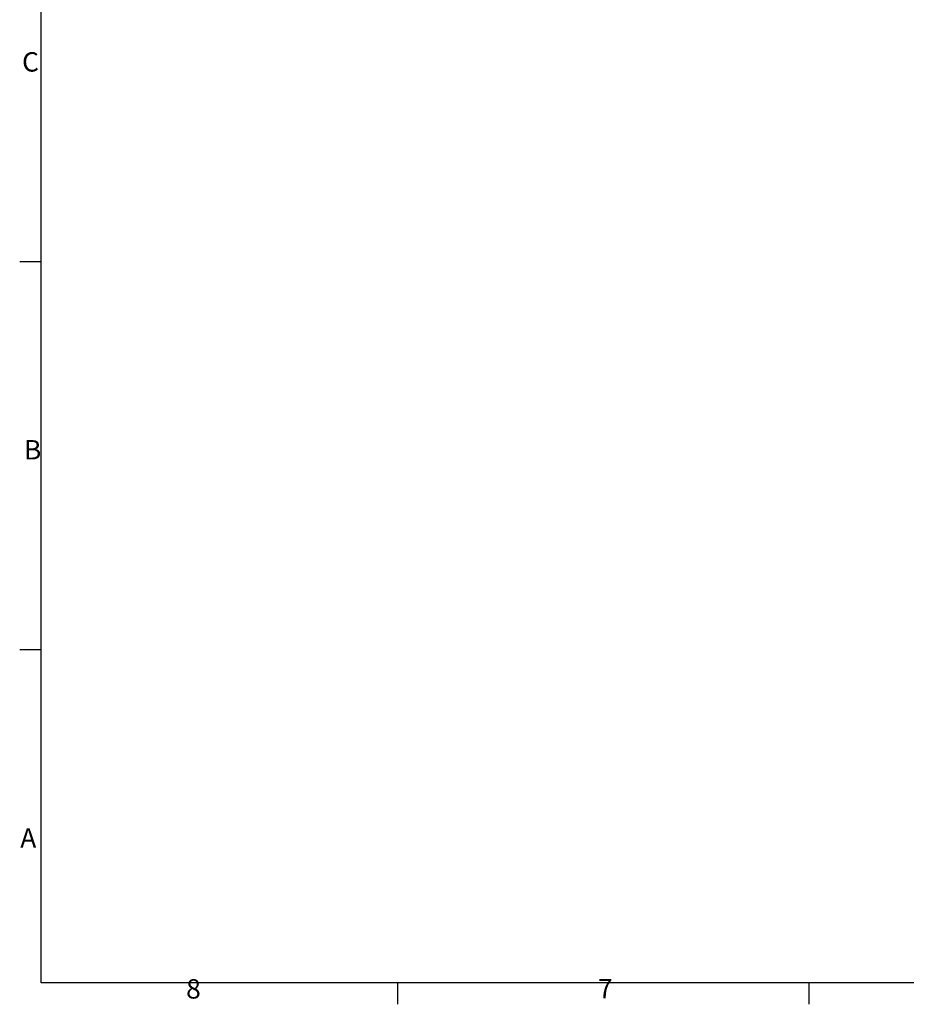
# Model space of a CAD drawing. Extents: x 0 to 5940, y 0 to 4200.
# Drawn here: x 61 to 1661, y 61 to 1836 of the extents above; entities that cross this region are included whole.
import ezdxf

# ---------------------------------------------------------------- set-up
doc = ezdxf.new("R2010")
doc.units = 0
doc.header["$LTSCALE"] = 10
doc.layers.get('0').update_dxf_attribs({"linetype": 'CONTINUOUS'})
doc.layers.add('RAHMEN_0', color=179, linetype='CONTINUOUS')
doc.layers.add('RAHMEN_2', color=179, linetype='CONTINUOUS')
doc.styles.add('TEXTSTIL40', font='ARIAL.TTF')

# ---------------------------------------------------------------- blocks, each defined once
blk = doc.blocks.new('RÄNDER_DEFAULT_BORDER')
at = {"layer": 'RAHMEN_0', "color": 7}
for p, q in [((10, 140), (6.1, 140)), ((10, 70), (6.1, 70)), ((74.25, 10), (74.25, 6.1)), ((148.5, 10), (148.5, 6.1))]:
    blk.add_line(p, q, dxfattribs=at)
at = {"layer": 'RAHMEN_0', "color": 7, "flags": 128}
blk.add_lwpolyline([(10, 10), (10, 410), (584, 410), (584, 10), (10, 10)], dxfattribs=at)
at = {"layer": 'RAHMEN_2', "color": 7, "char_height": 3.5, "attachment_point": 7, "style": 'TEXTSTIL40'}
for s, insert in [('C', (6.53, 173.19)), ('B', (6.87, 103.25)), ('A', (6.2, 33.25)), ('8', (36.13, 6.04)), ('7', (110.44, 6.1))]:
    blk.add_mtext(s, dxfattribs=dict(at, insert=insert))

msp = doc.modelspace()

# ---------------------------------------------------------------- block references
at = {"color": 7, "xscale": 10, "yscale": 10, "zscale": 10}
msp.add_blockref('RÄNDER_DEFAULT_BORDER', (0, 0), dxfattribs=at)

doc.saveas('drawing.dxf')
